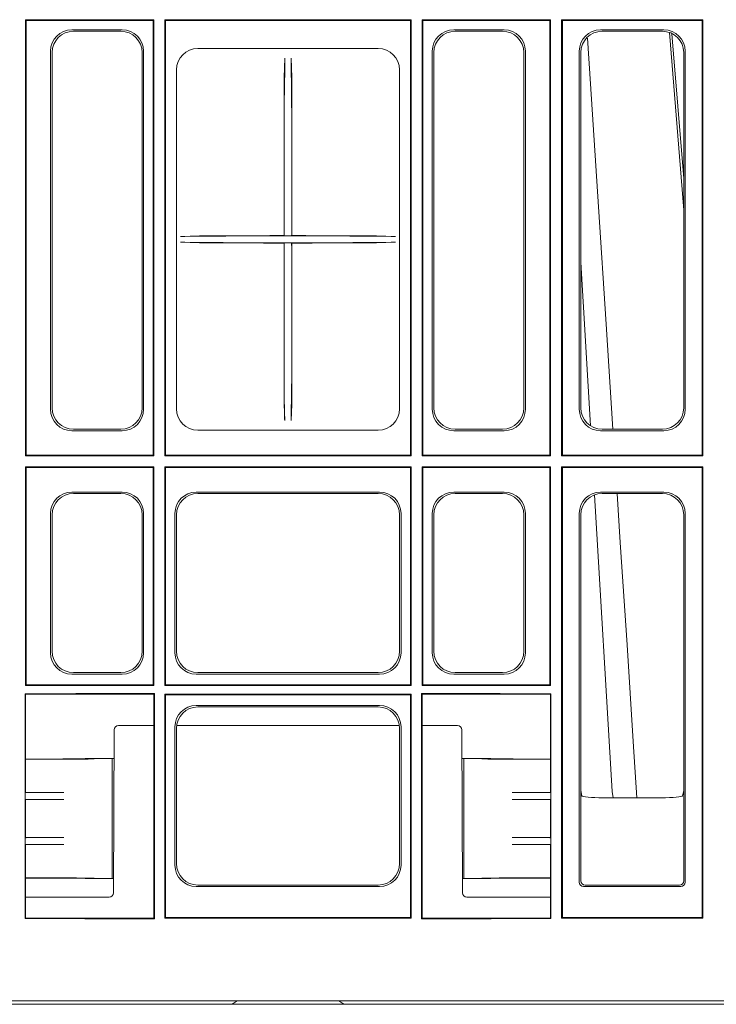
# Model space of a CAD drawing. Units: inches. Extents: x -3999 to 113262, y 1117 to 10932.
# Drawn here: x -2361 to -2199, y 6042 to 6271 of the extents above; entities that cross this region are included whole.
import ezdxf

# ---------------------------------------------------------------- set-up
doc = ezdxf.new("R2010")
doc.units = ezdxf.units.IN
doc.header["$MEASUREMENT"] = 0
doc.layers.add('ACO STORM-BRIXX', color=7, linetype='Continuous', lineweight=15)

msp = doc.modelspace()

# ---------------------------------------------------------------- linework, layer by layer
at = {"layer": 'ACO STORM-BRIXX'}
for p, q in [((-2359.77951, 6169.82414), (-2359.77951, 6271.47414)), ((-2329.87951, 6271.47414), (-2359.77951, 6271.47414)), ((-2359.77951, 6271.47414), (-2359.62243, 6271.31706)), ((-2359.62243, 6271.31706), (-2359.62243, 6169.98122)), ((-2330.0366, 6271.31706), (-2359.62243, 6271.31706)), ((-2329.87951, 6271.47414), (-2330.0366, 6271.31706)), ((-2330.0366, 6169.98122), (-2330.0366, 6271.31706)), ((-2329.87951, 6271.47414), (-2329.87951, 6169.82414)), ((-2269.87951, 6271.47414), (-2327.27951, 6271.47414)), ((-2327.27951, 6169.82414), (-2327.27951, 6271.47414)), ((-2327.27951, 6271.47414), (-2327.12244, 6271.31706)), ((-2327.12244, 6271.31706), (-2327.12244, 6169.98122)), ((-2270.03659, 6271.31706), (-2327.12244, 6271.31706)), ((-2270.03659, 6271.31706), (-2269.87951, 6271.47414)), ((-2270.03659, 6271.31706), (-2270.03659, 6169.98122)), ((-2269.87951, 6271.47414), (-2269.87951, 6169.82414)), ((-2237.37951, 6271.47414), (-2267.27951, 6271.47414)), ((-2267.27951, 6169.82414), (-2267.27951, 6271.47414)), ((-2267.12243, 6271.31706), (-2267.27951, 6271.47414)), ((-2267.12243, 6271.31706), (-2267.12243, 6169.98122)), ((-2237.5366, 6271.31706), (-2267.12243, 6271.31706)), ((-2237.5366, 6271.31706), (-2237.37951, 6271.47414)), ((-2237.5366, 6271.31706), (-2237.5366, 6169.98122)), ((-2237.37951, 6271.47414), (-2237.37951, 6169.82414)), ((-2201.87951, 6271.47414), (-2234.77952, 6271.47414)), ((-2234.77952, 6271.47414), (-2234.77952, 6169.82414)), ((-2234.62243, 6271.31706), (-2234.77952, 6271.47414)), ((-2234.62243, 6271.31706), (-2234.62243, 6169.98122)), ((-2202.03659, 6271.31706), (-2234.62243, 6271.31706)), ((-2202.03659, 6271.31706), (-2201.87951, 6271.47414)), ((-2202.03659, 6271.31706), (-2202.03659, 6169.98122)), ((-2201.87951, 6271.47414), (-2201.87951, 6169.82414)), ((-2348.94849, 6269.12409), (-2337.21054, 6269.12409)), ((-2348.59854, 6268.77414), (-2337.56049, 6268.77414)), ((-2248.21054, 6269.12409), (-2259.94849, 6269.12409)), ((-2248.56049, 6268.77414), (-2259.59854, 6268.77414)), ((-2225.69849, 6269.12409), (-2210.96053, 6269.12409)), ((-2225.34854, 6268.77414), (-2211.31049, 6268.77414)), ((-2209.67685, 6268.5001), (-2206.32951, 6227.09554)), ((-2206.32951, 6234.45913), (-2209.08006, 6268.17755)), ((-2353.92948, 6180.65515), (-2353.92948, 6264.14312)), ((-2353.57951, 6181.00512), (-2353.57951, 6263.79317)), ((-2332.57951, 6263.79317), (-2332.57951, 6181.00512)), ((-2332.22956, 6264.14312), (-2332.22956, 6180.65515)), ((-2319.60791, 6264.76528), (-2277.55111, 6264.76528)), ((-2264.92947, 6264.14312), (-2264.92947, 6180.65515)), ((-2264.57951, 6263.79317), (-2264.57951, 6181.00512)), ((-2243.57952, 6181.00512), (-2243.57952, 6263.79317)), ((-2243.22956, 6180.65515), (-2243.22956, 6264.14312)), ((-2230.67947, 6180.65515), (-2230.67947, 6264.14312)), ((-2230.32951, 6181.00512), (-2230.32951, 6263.79317)), ((-2206.32951, 6263.79317), (-2206.32951, 6181.00512)), ((-2205.97956, 6264.14312), (-2205.97956, 6180.65515)), ((-2299.47689, 6257.99417), (-2299.31605, 6262.49099)), ((-2299.33068, 6261.69818), (-2299.42255, 6254.22604)), ((-2297.68214, 6257.99417), (-2297.84298, 6262.49099)), ((-2297.82835, 6261.69818), (-2297.73648, 6254.22604)), ((-2324.57066, 6180.74573), (-2324.57066, 6259.80255)), ((-2272.58837, 6259.80255), (-2272.58837, 6180.74573)), ((-2299.45451, 6244.04453), (-2299.45451, 6225.69705)), ((-2297.70452, 6244.04453), (-2297.70452, 6225.69705)), ((-2323.66638, 6220.9361), (-2319.20864, 6221.09452)), ((-2323.66638, 6219.61218), (-2319.22498, 6219.45435)), ((-2313.71011, 6221.04721), (-2322.63638, 6220.95318)), ((-2313.71011, 6219.50108), (-2322.63638, 6219.5951)), ((-2292.68771, 6221.07413), (-2304.47131, 6221.07413)), ((-2299.48561, 6221.14068), (-2299.4345, 6221.08939)), ((-2297.67342, 6221.14068), (-2297.72453, 6221.08939)), ((-2274.52265, 6220.95318), (-2283.44891, 6221.04721)), ((-2274.52265, 6219.5951), (-2283.44891, 6219.50108)), ((-2277.95038, 6221.09452), (-2273.49265, 6220.9361)), ((-2277.93405, 6219.45435), (-2273.49265, 6219.61218)), ((-2292.68771, 6219.47414), (-2304.47131, 6219.47414)), ((-2299.48562, 6219.40818), (-2299.43109, 6219.46287)), ((-2297.67341, 6219.40818), (-2297.72794, 6219.46287)), ((-2299.45451, 6214.07063), (-2299.45451, 6193.48633)), ((-2297.70452, 6214.07063), (-2297.70452, 6193.48633)), ((-2230.32951, 6214.95828), (-2228.07311, 6176.83205)), ((-2299.42897, 6184.874), (-2299.35904, 6178.8501)), ((-2297.73006, 6184.874), (-2297.79999, 6178.8501)), ((-2299.34496, 6178.05728), (-2299.4787, 6181.86934)), ((-2297.81407, 6178.05728), (-2297.68033, 6181.86934)), ((-2337.56049, 6176.02414), (-2348.59854, 6176.02414)), ((-2259.59854, 6176.02414), (-2248.56049, 6176.02414)), ((-2211.31049, 6176.02414), (-2225.34854, 6176.02414)), ((-2337.21054, 6175.67418), (-2348.94849, 6175.67418)), ((-2277.55111, 6175.78301), (-2319.60791, 6175.78301)), ((-2259.94849, 6175.67418), (-2248.21054, 6175.67418)), ((-2210.96053, 6175.67418), (-2225.69849, 6175.67418)), ((-2359.77951, 6169.82414), (-2359.62243, 6169.98122)), ((-2329.87951, 6169.82414), (-2359.77951, 6169.82414)), ((-2330.0366, 6169.98122), (-2359.62243, 6169.98122)), ((-2329.87951, 6169.82414), (-2330.0366, 6169.98122)), ((-2327.27951, 6169.82414), (-2327.12244, 6169.98122)), ((-2269.87951, 6169.82414), (-2327.27951, 6169.82414)), ((-2270.03659, 6169.98122), (-2327.12244, 6169.98122)), ((-2270.03659, 6169.98122), (-2269.87951, 6169.82414)), ((-2267.12243, 6169.98122), (-2267.27951, 6169.82414)), ((-2237.37951, 6169.82414), (-2267.27951, 6169.82414)), ((-2237.5366, 6169.98122), (-2267.12243, 6169.98122)), ((-2237.5366, 6169.98122), (-2237.37951, 6169.82414)), ((-2234.62243, 6169.98122), (-2234.77952, 6169.82414)), ((-2201.87951, 6169.82414), (-2234.77952, 6169.82414)), ((-2202.03659, 6169.98122), (-2234.62243, 6169.98122)), ((-2202.03659, 6169.98122), (-2201.87951, 6169.82414)), ((-2329.87951, 6167.22414), (-2359.77951, 6167.22414)), ((-2359.77951, 6116.27414), (-2359.77951, 6167.22414)), ((-2359.77951, 6167.22414), (-2359.62243, 6167.06706)), ((-2359.62243, 6167.06706), (-2359.62243, 6116.43122)), ((-2330.0366, 6167.06706), (-2359.62243, 6167.06706)), ((-2329.87951, 6167.22414), (-2330.0366, 6167.06706)), ((-2330.0366, 6116.43122), (-2330.0366, 6167.06706)), ((-2329.87951, 6167.22414), (-2329.87951, 6116.27414)), ((-2269.87951, 6167.22414), (-2327.27951, 6167.22414)), ((-2327.27951, 6116.27414), (-2327.27951, 6167.22414)), ((-2327.27951, 6167.22414), (-2327.12244, 6167.06706)), ((-2327.12244, 6167.06706), (-2327.12244, 6116.43122)), ((-2270.03659, 6167.06706), (-2327.12244, 6167.06706)), ((-2270.03659, 6167.06706), (-2269.87951, 6167.22414)), ((-2270.03659, 6167.06706), (-2270.03659, 6116.43122)), ((-2269.87951, 6167.22414), (-2269.87951, 6116.27414)), ((-2237.37951, 6167.22414), (-2267.27951, 6167.22414)), ((-2267.27951, 6116.27414), (-2267.27951, 6167.22414)), ((-2267.12243, 6167.06706), (-2267.27951, 6167.22414)), ((-2267.12243, 6167.06706), (-2267.12243, 6116.43122)), ((-2237.5366, 6167.06706), (-2267.12243, 6167.06706)), ((-2237.5366, 6167.06706), (-2237.37951, 6167.22414)), ((-2237.5366, 6167.06706), (-2237.5366, 6116.43122)), ((-2237.37951, 6167.22414), (-2237.37951, 6116.27414)), ((-2201.87951, 6167.22414), (-2234.77952, 6167.22414)), ((-2234.77952, 6167.22414), (-2234.77952, 6062.07414)), ((-2234.62243, 6167.06706), (-2234.77952, 6167.22414)), ((-2234.62243, 6167.06706), (-2234.62243, 6062.23122)), ((-2202.03659, 6167.06706), (-2234.62243, 6167.06706)), ((-2202.03659, 6167.06706), (-2201.87951, 6167.22414)), ((-2202.03659, 6167.06706), (-2202.03659, 6062.23122)), ((-2201.87951, 6167.22414), (-2201.87951, 6062.07414)), ((-2348.94849, 6161.37409), (-2337.21054, 6161.37409)), ((-2348.59854, 6161.02414), (-2337.56049, 6161.02414)), ((-2319.9485, 6161.37409), (-2277.21053, 6161.37409)), ((-2319.59854, 6161.02414), (-2277.56049, 6161.02414)), ((-2248.21054, 6161.37409), (-2259.94849, 6161.37409)), ((-2248.56049, 6161.02414), (-2259.59854, 6161.02414)), ((-2227.11843, 6160.70078), (-2223.02605, 6091.55236)), ((-2225.69849, 6161.37409), (-2210.96053, 6161.37409)), ((-2225.34854, 6161.02414), (-2211.31049, 6161.02414)), ((-2353.92948, 6123.90516), (-2353.92948, 6156.39312)), ((-2353.57951, 6124.25511), (-2353.57951, 6156.04316)), ((-2332.57951, 6156.04316), (-2332.57951, 6124.25511)), ((-2332.22956, 6156.39312), (-2332.22956, 6123.90516)), ((-2324.92946, 6123.90516), (-2324.92946, 6156.39312)), ((-2324.57951, 6124.25511), (-2324.57951, 6156.04316)), ((-2272.57951, 6156.04316), (-2272.57951, 6124.25511)), ((-2272.22956, 6156.39312), (-2272.22956, 6123.90516)), ((-2264.92947, 6156.39312), (-2264.92947, 6123.90516)), ((-2264.57951, 6156.04316), (-2264.57951, 6124.25511)), ((-2243.57952, 6124.25511), (-2243.57952, 6156.04316)), ((-2243.22956, 6123.90516), (-2243.22956, 6156.39312)), ((-2230.67947, 6070.42038), (-2230.67947, 6156.39312)), ((-2230.32951, 6091.77414), (-2230.32951, 6156.04316)), ((-2206.32951, 6156.04316), (-2206.32951, 6091.77414)), ((-2205.97956, 6156.39312), (-2205.97956, 6070.42038)), ((-2337.21054, 6118.92418), (-2348.94849, 6118.92418)), ((-2337.56049, 6119.27414), (-2348.59854, 6119.27414)), ((-2277.21053, 6118.92418), (-2319.9485, 6118.92418)), ((-2277.56049, 6119.27414), (-2319.59854, 6119.27414)), ((-2259.94849, 6118.92418), (-2248.21054, 6118.92418)), ((-2259.59854, 6119.27414), (-2248.56049, 6119.27414)), ((-2359.77951, 6116.27414), (-2359.62243, 6116.43122)), ((-2330.0366, 6116.43122), (-2359.62243, 6116.43122)), ((-2329.87951, 6116.27414), (-2330.0366, 6116.43122)), ((-2327.27951, 6116.27414), (-2327.12244, 6116.43122)), ((-2270.03659, 6116.43122), (-2327.12244, 6116.43122)), ((-2270.03659, 6116.43122), (-2269.87951, 6116.27414)), ((-2267.12243, 6116.43122), (-2267.27951, 6116.27414)), ((-2237.5366, 6116.43122), (-2267.12243, 6116.43122)), ((-2237.5366, 6116.43122), (-2237.37951, 6116.27414)), ((-2359.85413, 6114.34875), (-2356.89822, 6114.34875)), ((-2359.85413, 6061.99952), (-2359.85413, 6114.34875)), ((-2359.85413, 6114.34875), (-2359.77951, 6114.27414)), ((-2359.77951, 6116.27414), (-2329.87951, 6116.27414)), ((-2356.89822, 6114.27414), (-2359.77951, 6114.27414)), ((-2359.77951, 6099.13931), (-2359.77951, 6114.27414)), ((-2348.03495, 6114.27414), (-2356.89822, 6114.27414)), ((-2348.0376, 6114.38117), (-2345.91633, 6114.43368)), ((-2345.87146, 6114.27414), (-2348.03495, 6114.27414)), ((-2345.91633, 6114.43368), (-2345.89037, 6114.44867)), ((-2345.87146, 6114.27414), (-2345.91633, 6114.43368)), ((-2345.89037, 6114.44867), (-2329.70499, 6114.44867)), ((-2345.89037, 6114.44867), (-2345.8436, 6114.27414)), ((-2345.8436, 6114.27414), (-2345.87146, 6114.27414)), ((-2345.8436, 6114.27414), (-2329.87951, 6114.27414)), ((-2329.70499, 6114.44867), (-2329.87951, 6114.27414)), ((-2329.87951, 6114.27414), (-2329.87951, 6062.07414)), ((-2329.70499, 6114.44867), (-2329.70499, 6061.8996)), ((-2327.27951, 6116.27414), (-2269.87951, 6116.27414)), ((-2327.27951, 6114.27414), (-2269.87951, 6114.27414)), ((-2327.27951, 6062.07414), (-2327.27951, 6114.27414)), ((-2327.27951, 6114.27414), (-2327.12244, 6114.11705)), ((-2270.03659, 6114.11705), (-2327.12244, 6114.11705)), ((-2327.12244, 6114.11705), (-2327.12244, 6062.23122)), ((-2270.03659, 6114.11705), (-2269.87951, 6114.27414)), ((-2270.03659, 6114.11705), (-2270.03659, 6062.23122)), ((-2269.87951, 6114.27414), (-2269.87951, 6062.07414)), ((-2267.45405, 6114.44867), (-2251.26866, 6114.44867)), ((-2267.45405, 6061.8996), (-2267.45405, 6114.44867)), ((-2267.27951, 6114.27414), (-2267.45405, 6114.44867)), ((-2267.27951, 6116.27414), (-2237.37951, 6116.27414)), ((-2251.31542, 6114.27414), (-2267.27951, 6114.27414)), ((-2267.27951, 6114.27414), (-2267.27951, 6062.07414)), ((-2251.26866, 6114.44867), (-2251.31542, 6114.27414)), ((-2251.31542, 6114.27414), (-2251.28756, 6114.27414)), ((-2251.28756, 6114.27414), (-2251.24269, 6114.43368)), ((-2251.28756, 6114.27414), (-2249.12407, 6114.27414)), ((-2251.26866, 6114.44867), (-2251.24269, 6114.43368)), ((-2251.24269, 6114.43368), (-2249.12143, 6114.38117)), ((-2249.12407, 6114.27414), (-2240.2608, 6114.27414)), ((-2240.2608, 6114.34875), (-2237.3049, 6114.34875)), ((-2240.2608, 6114.27414), (-2237.37951, 6114.27414)), ((-2237.37951, 6114.27414), (-2237.3049, 6114.34875)), ((-2237.37951, 6099.13931), (-2237.37951, 6114.27414)), ((-2237.3049, 6114.34875), (-2237.3049, 6061.99952)), ((-2319.9485, 6111.62409), (-2277.21053, 6111.62409)), ((-2319.59854, 6111.27414), (-2277.56049, 6111.27414)), ((-2339.08385, 6105.97372), (-2339.2497, 6067.96499)), ((-2329.87951, 6106.96935), (-2338.08386, 6106.96935)), ((-2324.92946, 6074.40516), (-2324.92946, 6106.64312)), ((-2324.57951, 6074.75511), (-2324.57951, 6106.29316)), ((-2272.62532, 6106.96935), (-2324.5337, 6106.96935)), ((-2272.57951, 6106.29316), (-2272.57951, 6074.75511)), ((-2272.22956, 6106.64312), (-2272.22956, 6074.40516)), ((-2259.07516, 6106.96935), (-2267.27951, 6106.96935)), ((-2257.90932, 6067.96499), (-2258.07517, 6105.97372)), ((-2359.77951, 6099.13931), (-2359.79958, 6099.11924)), ((-2359.79958, 6099.11924), (-2359.79958, 6091.32868)), ((-2355.55567, 6099.11924), (-2359.79958, 6099.11924)), ((-2348.03495, 6099.17176), (-2345.87146, 6099.2253)), ((-2345.87146, 6099.2253), (-2345.77379, 6099.27414)), ((-2345.77379, 6099.27414), (-2339.11309, 6099.27414)), ((-2339.57951, 6099.26541), (-2343.73798, 6099.16251)), ((-2339.11313, 6099.26608), (-2339.57951, 6099.26541)), ((-2339.57951, 6099.26541), (-2339.57951, 6071.28287)), ((-2258.04593, 6099.27414), (-2251.38524, 6099.27414)), ((-2258.04591, 6099.26608), (-2257.57951, 6099.26541)), ((-2257.57951, 6099.26541), (-2253.42106, 6099.16251)), ((-2257.57951, 6099.26541), (-2257.57951, 6071.28287)), ((-2251.28756, 6099.2253), (-2251.38524, 6099.27414)), ((-2249.12407, 6099.17176), (-2251.28756, 6099.2253)), ((-2241.60337, 6099.11924), (-2237.35944, 6099.11924)), ((-2237.35944, 6099.11924), (-2237.37951, 6099.13931)), ((-2237.35944, 6099.11924), (-2237.35944, 6091.32868)), ((-2359.79958, 6091.32868), (-2359.82642, 6091.30186)), ((-2359.79958, 6091.32868), (-2355.55567, 6091.32868)), ((-2350.84957, 6091.33287), (-2356.78734, 6091.32183)), ((-2246.30947, 6091.33287), (-2240.3717, 6091.32183)), ((-2237.35944, 6091.32868), (-2241.60337, 6091.32868)), ((-2237.33262, 6091.30186), (-2237.35944, 6091.32868)), ((-2230.32951, 6070.77399), (-2230.32951, 6091.77414)), ((-2230.32951, 6091.77414), (-2230.08362, 6090.54166)), ((-2222.76359, 6090.11185), (-2223.02605, 6091.55236)), ((-2206.57541, 6090.54166), (-2206.32951, 6091.77414)), ((-2206.32951, 6091.77414), (-2206.32951, 6070.77399)), ((-2359.79958, 6089.7196), (-2359.82642, 6089.74642)), ((-2359.79958, 6089.7196), (-2359.79958, 6080.82868)), ((-2359.79958, 6089.7196), (-2355.55567, 6089.7196)), ((-2350.84957, 6089.7154), (-2356.78734, 6089.72645)), ((-2246.30947, 6089.7154), (-2240.3717, 6089.72645)), ((-2237.35944, 6089.7196), (-2241.60337, 6089.7196)), ((-2237.33262, 6089.74642), (-2237.35944, 6089.7196)), ((-2237.35944, 6089.7196), (-2237.35944, 6080.82868)), ((-2225.08438, 6090.11185), (-2211.57465, 6090.11185)), ((-2359.82642, 6080.80185), (-2359.79958, 6080.82868)), ((-2355.55567, 6080.82868), (-2359.79958, 6080.82868)), ((-2350.84957, 6080.83287), (-2356.78734, 6080.82183)), ((-2246.30947, 6080.83287), (-2240.3717, 6080.82183)), ((-2241.60337, 6080.82868), (-2237.35944, 6080.82868)), ((-2237.35944, 6080.82868), (-2237.33262, 6080.80185)), ((-2359.82642, 6079.24642), (-2359.79958, 6079.2196)), ((-2359.79958, 6079.2196), (-2359.79958, 6071.42904)), ((-2355.55567, 6079.2196), (-2359.79958, 6079.2196)), ((-2350.84957, 6079.2154), (-2356.78734, 6079.22645)), ((-2246.30947, 6079.2154), (-2240.3717, 6079.22645)), ((-2241.60337, 6079.2196), (-2237.35944, 6079.2196)), ((-2237.35944, 6079.2196), (-2237.33262, 6079.24642)), ((-2237.35944, 6079.2196), (-2237.35944, 6071.42904)), ((-2359.77951, 6071.40896), (-2359.79958, 6071.42904)), ((-2355.55567, 6071.42904), (-2359.79958, 6071.42904)), ((-2359.77951, 6062.07414), (-2359.77951, 6071.40896)), ((-2348.03495, 6071.37651), (-2345.87146, 6071.32298)), ((-2345.87146, 6071.32298), (-2345.77379, 6071.27414)), ((-2345.77379, 6071.27414), (-2339.23526, 6071.27414)), ((-2339.57951, 6071.28287), (-2343.73798, 6071.38577)), ((-2339.23523, 6071.28237), (-2339.57951, 6071.28287)), ((-2257.9238, 6071.28237), (-2257.57951, 6071.28287)), ((-2257.92376, 6071.27414), (-2251.38524, 6071.27414)), ((-2257.57951, 6071.28287), (-2253.42106, 6071.38577)), ((-2251.28756, 6071.32298), (-2251.38524, 6071.27414)), ((-2249.12407, 6071.37651), (-2251.28756, 6071.32298)), ((-2241.60337, 6071.42904), (-2237.35944, 6071.42904)), ((-2237.35944, 6071.42904), (-2237.37951, 6071.40896)), ((-2237.37951, 6062.07414), (-2237.37951, 6071.40896)), ((-2277.21053, 6069.42418), (-2319.9485, 6069.42418)), ((-2277.56049, 6069.77414), (-2319.59854, 6069.77414)), ((-2206.97576, 6069.42418), (-2229.68327, 6069.42418)), ((-2207.32936, 6069.77414), (-2229.32967, 6069.77414)), ((-2340.24969, 6066.96936), (-2359.77951, 6066.96936)), ((-2237.37951, 6066.96936), (-2256.90933, 6066.96936)), ((-2359.85413, 6061.99952), (-2359.77951, 6062.07414)), ((-2356.89822, 6061.99952), (-2359.85413, 6061.99952)), ((-2356.89822, 6062.07414), (-2359.77951, 6062.07414)), ((-2348.03495, 6062.07414), (-2356.89822, 6062.07414)), ((-2345.91633, 6061.9146), (-2348.0376, 6061.96711)), ((-2345.87146, 6062.07414), (-2348.03495, 6062.07414)), ((-2345.87146, 6062.07414), (-2345.91633, 6061.9146)), ((-2345.89037, 6061.8996), (-2345.91633, 6061.9146)), ((-2345.89037, 6061.8996), (-2345.8436, 6062.07414)), ((-2329.70499, 6061.8996), (-2345.89037, 6061.8996)), ((-2345.8436, 6062.07414), (-2345.87146, 6062.07414)), ((-2329.87951, 6062.07414), (-2345.8436, 6062.07414)), ((-2329.70499, 6061.8996), (-2329.87951, 6062.07414)), ((-2327.27951, 6062.07414), (-2327.12244, 6062.23122)), ((-2269.87951, 6062.07414), (-2327.27951, 6062.07414)), ((-2270.03659, 6062.23122), (-2327.12244, 6062.23122)), ((-2270.03659, 6062.23122), (-2269.87951, 6062.07414)), ((-2267.27951, 6062.07414), (-2267.45405, 6061.8996)), ((-2251.26866, 6061.8996), (-2267.45405, 6061.8996)), ((-2267.27951, 6062.07414), (-2251.31542, 6062.07414)), ((-2251.26866, 6061.8996), (-2251.31542, 6062.07414)), ((-2251.31542, 6062.07414), (-2251.28756, 6062.07414)), ((-2251.28756, 6062.07414), (-2251.24269, 6061.9146)), ((-2251.28756, 6062.07414), (-2249.12407, 6062.07414)), ((-2251.24269, 6061.9146), (-2251.26866, 6061.8996)), ((-2249.12143, 6061.96711), (-2251.24269, 6061.9146)), ((-2249.12407, 6062.07414), (-2240.2608, 6062.07414)), ((-2240.2608, 6062.07414), (-2237.37951, 6062.07414)), ((-2237.3049, 6061.99952), (-2240.2608, 6061.99952)), ((-2237.37951, 6062.07414), (-2237.3049, 6061.99952)), ((-2234.62243, 6062.23122), (-2234.77952, 6062.07414)), ((-2201.87951, 6062.07414), (-2234.77952, 6062.07414)), ((-2202.03659, 6062.23122), (-2234.62243, 6062.23122)), ((-2202.03659, 6062.23122), (-2201.87951, 6062.07414)), ((-2172.57942, 6042.77414), (-2744.5796, 6042.77414)), ((-2312.46635, 6041.96936), (-2604.69268, 6041.96936)), ((-2312.46635, 6041.96936), (-2284.69268, 6041.96936)), ((-2032.46635, 6041.96936), (-2284.69268, 6041.96936))]:
    msp.add_line(p, q, dxfattribs=at)
at = {"layer": 'ACO STORM-BRIXX', "flags": 128}
for points in [[(-2222.82429, 6176.02414), (-2224.41875, 6200.49341), (-2226.20183, 6227.8628), (-2228.0689, 6256.52817), (-2228.76304, 6267.1881)], [(-2299.48542, 6255.84864), (-2299.48546, 6248.08143), (-2299.48561, 6221.14068)], [(-2297.67361, 6255.84864), (-2297.67357, 6248.08143), (-2297.67342, 6221.14068)], [(-2299.48562, 6219.40818), (-2299.48571, 6203.3073), (-2299.48582, 6183.70814)], [(-2297.67341, 6219.40818), (-2297.67332, 6203.3073), (-2297.67321, 6183.70814)], [(-2217.22395, 6090.11185), (-2218.07689, 6103.19304), (-2219.54723, 6125.746), (-2221.10491, 6149.64247), (-2221.8467, 6161.02414)]]:
    msp.add_lwpolyline(points, dxfattribs=at)
at = {"layer": 'ACO STORM-BRIXX'}
for centre, radius, start, end in [((-2338.08387, 6105.96936), 1, 90, 179.75), ((-2259.07516, 6105.96936), 1, 0.25, 90), ((-2340.24969, 6067.96936), 1, 270, 359.75), ((-2256.90933, 6067.96936), 1, 180.25, 270), ((-2312.46635, 6044.96936), 3, 270, 312.9675638), ((-2284.69268, 6044.96936), 3, 227.0324362, 270)]:
    msp.add_arc(centre, radius, start, end, dxfattribs=at)
for centre, major_axis, ratio, start_param, end_param in [((-2348.91037, 6264.10499), (-3.56249, 3.56249), 0.992432509, 5.501585242, 7.064785372), ((-2348.56042, 6263.75504), (-3.56249, 3.56249), 0.992432509, 5.501585242, 7.064785372), ((-2337.59861, 6263.75504), (3.56249, 3.56249), 0.992432509, 5.501585242, 7.064785372), ((-2337.24866, 6264.10499), (3.56249, 3.56249), 0.992432509, 5.501585242, 7.064785372), ((-2259.91037, 6264.10499), (-3.56249, 3.56249), 0.992432509, 5.501585242, 7.064785372), ((-2259.56042, 6263.75504), (-3.56249, 3.56249), 0.992432509, 5.501585242, 7.064785372), ((-2248.59861, 6263.75504), (3.56249, 3.56249), 0.992432509, 5.501585242, 7.064785372), ((-2248.24866, 6264.10499), (3.56249, 3.56249), 0.992432509, 5.501585242, 7.064785372), ((-2225.66037, 6264.10499), (-3.56249, 3.56249), 0.992432509, 5.501585242, 7.064785372), ((-2225.31042, 6263.75504), (-3.56249, 3.56249), 0.992432509, 5.501585242, 7.064785372), ((-2211.34861, 6263.75504), (3.56249, 3.56249), 0.992432509, 5.501585242, 7.064785372), ((-2210.99866, 6264.10499), (3.56249, 3.56249), 0.992432509, 5.501585242, 7.064785372), ((-2319.5331, 6259.72773), (-3.58844, 3.58844), 0.985256536, 5.505213485, 7.061157129), ((-2277.62593, 6259.72773), (3.58844, 3.58844), 0.985256536, 5.505213485, 7.061157129), ((-2299.31319, 6247.6028), (0.00514, 15), 0.0043499, 0.122174537, 0.34906734), ((-2297.84584, 6247.6028), (-0.00514, 15), 0.0043499, 5.934117968, 6.16101077), ((-2299.41088, 6244.82911), (0.00342, 10), 0.0043499, 0.34906734, 1.649337632), ((-2297.74815, 6244.82911), (-0.00342, 10), 0.0043499, 4.633847675, 5.934117968), ((-2299.4327, 6226.08935), (0.00171, 5), 0.0043499, 1.649337632, 3.13723082), ((-2297.72633, 6226.08935), (-0.00171, 5), 0.0043499, 3.145954488, 4.633847675), ((-2308.77819, 6220.92813), (15, 0), 0.004363351, 2.748893572, 3.019419606), ((-2308.77819, 6219.62015), (15, 0), 0.004363351, 3.263765701, 3.534291735), ((-2304.47132, 6221.0305), (10, 0), 0.004363351, 1.570796327, 2.748893572), ((-2292.68771, 6221.0305), (10, 0), 0.004363351, 0.392699082, 1.570796327), ((-2288.38084, 6220.92813), (15, 0), 0.004363351, 0.122173048, 0.392699082), ((-2288.38084, 6219.62015), (15, 0), 0.004363351, 5.890486225, 6.16101226), ((-2304.47132, 6219.51777), (10, 0), 0.004363351, 3.534291735, 4.71238898), ((-2299.4327, 6214.46292), (0.00171, 5), 0.0043499, 0.004364812, 1.649337632), ((-2297.72633, 6214.46292), (-0.00171, 5), 0.0043499, 4.633847675, 6.278820495), ((-2292.68771, 6219.51777), (10, 0), 0.004363351, 4.71238898, 5.890486225), ((-2299.41088, 6194.27092), (0.00342, 10), 0.0043499, 1.649337632, 2.792528292), ((-2297.74815, 6194.27092), (-0.00342, 10), 0.0043499, 3.490657015, 4.633847675), ((-2348.91037, 6180.69328), (-3.56249, -3.56249), 0.992432509, 5.501585242, 7.064785372), ((-2348.56042, 6181.04324), (-3.56249, -3.56249), 0.992432509, 5.501585242, 7.064785372), ((-2337.59861, 6181.04324), (3.56249, -3.56249), 0.992432509, 5.501585242, 7.064785372), ((-2337.24866, 6180.69328), (3.56249, -3.56249), 0.992432509, 5.501585242, 7.064785372), ((-2319.5331, 6180.82055), (-3.58844, -3.58844), 0.985256536, 5.505213485, 7.061157129), ((-2277.62593, 6180.82055), (3.58844, -3.58844), 0.985256536, 5.505213485, 7.061157129), ((-2259.91037, 6180.69328), (-3.56249, -3.56249), 0.992432509, 5.501585242, 7.064785372), ((-2259.56042, 6181.04324), (-3.56249, -3.56249), 0.992432509, 5.501585242, 7.064785372), ((-2248.59861, 6181.04324), (3.56249, -3.56249), 0.992432509, 5.501585242, 7.064785372), ((-2248.24866, 6180.69328), (3.56249, -3.56249), 0.992432509, 5.501585242, 7.064785372), ((-2225.66037, 6180.69328), (-3.56249, -3.56249), 0.992432509, 5.501585242, 7.064785372), ((-2225.31042, 6181.04324), (-3.56249, -3.56249), 0.992432509, 5.501585242, 7.064785372), ((-2211.34861, 6181.04324), (3.56249, -3.56249), 0.992432509, 5.501585242, 7.064785372), ((-2210.99866, 6180.69328), (3.56249, -3.56249), 0.992432509, 5.501585242, 7.064785372), ((-2299.3319, 6192.94548), (0.00514, 15), 0.0043499, 2.792528292, 3.019421095), ((-2297.82713, 6192.94548), (-0.00514, 15), 0.0043499, 3.263764212, 3.490657015), ((-2348.91037, 6156.35499), (-3.56249, 3.56249), 0.992432509, 5.501585242, 7.064785372), ((-2348.56042, 6156.00504), (-3.56249, 3.56249), 0.992432509, 5.501585242, 7.064785372), ((-2337.59861, 6156.00504), (3.56249, 3.56249), 0.992432509, 5.501585242, 7.064785372), ((-2337.24866, 6156.35499), (3.56249, 3.56249), 0.992432509, 5.501585242, 7.064785372), ((-2319.91037, 6156.35499), (-3.56249, 3.56249), 0.992432509, 5.501585242, 7.064785372), ((-2319.56042, 6156.00504), (-3.56249, 3.56249), 0.992432509, 5.501585242, 7.064785372), ((-2277.59861, 6156.00504), (3.56249, 3.56249), 0.992432509, 5.501585242, 7.064785372), ((-2277.24866, 6156.35499), (3.56249, 3.56249), 0.992432509, 5.501585242, 7.064785372), ((-2259.91037, 6156.35499), (-3.56249, 3.56249), 0.992432509, 5.501585242, 7.064785372), ((-2259.56042, 6156.00504), (-3.56249, 3.56249), 0.992432509, 5.501585242, 7.064785372), ((-2248.59861, 6156.00504), (3.56249, 3.56249), 0.992432509, 5.501585242, 7.064785372), ((-2248.24866, 6156.35499), (3.56249, 3.56249), 0.992432509, 5.501585242, 7.064785372), ((-2225.66037, 6156.35499), (-3.56249, 3.56249), 0.992432509, 5.501585242, 7.064785372), ((-2225.31042, 6156.00504), (-3.56249, 3.56249), 0.992432509, 5.501585242, 7.064785372), ((-2211.34861, 6156.00504), (3.56249, 3.56249), 0.992432509, 5.501585242, 7.064785372), ((-2210.99866, 6156.35499), (3.56249, 3.56249), 0.992432509, 5.501585242, 7.064785372), ((-2348.91037, 6123.94328), (-3.56249, -3.56249), 0.992432509, 5.501585242, 7.064785372), ((-2348.56042, 6124.29324), (-3.56249, -3.56249), 0.992432509, 5.501585242, 7.064785372), ((-2337.59861, 6124.29324), (3.56249, -3.56249), 0.992432509, 5.501585242, 7.064785372), ((-2337.24866, 6123.94328), (3.56249, -3.56249), 0.992432509, 5.501585242, 7.064785372), ((-2319.91037, 6123.94328), (-3.56249, -3.56249), 0.992432509, 5.501585242, 7.064785372), ((-2319.56042, 6124.29324), (-3.56249, -3.56249), 0.992432509, 5.501585242, 7.064785372), ((-2277.59861, 6124.29324), (3.56249, -3.56249), 0.992432509, 5.501585242, 7.064785372), ((-2277.24866, 6123.94328), (3.56249, -3.56249), 0.992432509, 5.501585242, 7.064785372), ((-2259.91037, 6123.94328), (-3.56249, -3.56249), 0.992432509, 5.501585242, 7.064785372), ((-2259.56042, 6124.29324), (-3.56249, -3.56249), 0.992432509, 5.501585242, 7.064785372), ((-2248.59861, 6124.29324), (3.56249, -3.56249), 0.992432509, 5.501585242, 7.064785372), ((-2248.24866, 6123.94328), (3.56249, -3.56249), 0.992432509, 5.501585242, 7.064785372), ((-2319.91037, 6106.60499), (-3.56249, 3.56249), 0.992432509, 5.501585242, 7.064785372), ((-2319.56042, 6106.25504), (-3.56249, 3.56249), 0.992432509, 5.501585242, 7.064785372), ((-2277.59861, 6106.25504), (3.56249, 3.56249), 0.992432509, 5.501585242, 7.064785372), ((-2277.24866, 6106.60499), (3.56249, 3.56249), 0.992432509, 5.501585242, 7.064785372), ((-2356.79258, 6099.1524), (3, 0), 0.004363351, 3.234955914, 4.729997104), ((-2356.89822, 6099.17858), (9, 0), 0.004363351, 4.729997104, 6.108652382), ((-2355.55566, 6099.1716), (12, 0), 0.004363351, 4.71238898, 6.108652382), ((-2241.60336, 6099.1716), (12, 0), 0.004363351, 3.316125579, 4.71238898), ((-2240.26081, 6099.17858), (9, 0), 0.004363351, 3.316125579, 4.694780856), ((-2240.36645, 6099.1524), (3, 0), 0.004363351, 4.694780856, 6.189822047), ((-2354.82646, 6091.30176), (5, 0), 0.004363351, 1.973791106, 3.13722933), ((-2355.55566, 6091.38104), (12, 0), 0.004363351, 4.71238898, 5.115383759), ((-2241.60336, 6091.38104), (12, 0), 0.004363351, 4.309394201, 4.71238898), ((-2242.33257, 6091.30176), (5, 0), 0.004363351, 0.004363323, 1.167801548), ((-2354.82646, 6089.74652), (5, 0), 0.004363351, 3.145955977, 4.309394201), ((-2355.55566, 6089.66724), (12, 0), 0.004363351, 1.167801548, 1.570796327), ((-2241.60336, 6089.66724), (12, 0), 0.004363351, 1.570796327, 1.973791106), ((-2242.33257, 6089.74652), (5, 0), 0.004363351, 5.115383759, 6.278821984), ((-2225.08438, 6090.5493), (5, 0), 0.087488664, 3.159045946, 4.71238898), ((-2211.57465, 6090.5493), (5, 0), 0.087488664, 4.71238898, 6.265732015), ((-2354.82646, 6080.80176), (5, 0), 0.004363351, 1.973791106, 3.13722933), ((-2355.55566, 6080.88104), (12, 0), 0.004363351, 4.71238898, 5.115383759), ((-2241.60336, 6080.88104), (12, 0), 0.004363351, 4.309394201, 4.71238898), ((-2242.33257, 6080.80176), (5, 0), 0.004363351, 0.004363323, 1.167801548), ((-2354.82646, 6079.24652), (5, 0), 0.004363351, 3.145955977, 4.309394201), ((-2355.55566, 6079.16724), (12, 0), 0.004363351, 1.167801548, 1.570796327), ((-2241.60336, 6079.16724), (12, 0), 0.004363351, 1.570796327, 1.973791106), ((-2242.33257, 6079.24652), (5, 0), 0.004363351, 5.115383759, 6.278821984), ((-2319.91037, 6074.44328), (-3.56249, -3.56249), 0.992432509, 5.501585242, 7.064785372), ((-2319.56042, 6074.79324), (-3.56249, -3.56249), 0.992432509, 5.501585242, 7.064785372), ((-2277.59861, 6074.79324), (3.56249, -3.56249), 0.992432509, 5.501585242, 7.064785372), ((-2277.24866, 6074.44328), (3.56249, -3.56249), 0.992432509, 5.501585242, 7.064785372), ((-2356.79258, 6071.39587), (3, 0), 0.004363351, 1.553188203, 3.048229393), ((-2356.89822, 6071.3697), (9, 0), 0.004363351, 0.174532925, 1.553188203), ((-2355.55566, 6071.37668), (12, 0), 0.004363351, 0.174532925, 1.570796327), ((-2241.60336, 6071.37668), (12, 0), 0.004363351, 1.570796327, 2.967059728), ((-2240.26081, 6071.3697), (9, 0), 0.004363351, 1.588404451, 2.967059728), ((-2240.36645, 6071.39587), (3, 0), 0.004363351, 0.09336326, 1.588404451), ((-2229.67565, 6070.428), (-0.7125, -0.7125), 0.992432509, 5.501585242, 7.064785372), ((-2229.08009, 6071.02357), (1.17884, 0.5669), 0.730330153, 2.803835134, 2.807480939), ((-2229.33028, 6070.77338), (0.70711, -0.70711), 0.998480068, 3.930788915, 5.493989046), ((-2207.32875, 6070.77338), (0.70711, 0.70711), 0.998480068, 3.930788915, 5.493989046), ((-2206.98338, 6070.428), (0.7125, -0.7125), 0.992432509, 5.501585242, 7.064785372), ((-2207.57894, 6071.02357), (1.17884, -0.5669), 0.730330153, 0.334111715, 0.33775752), ((-2229.08009, 6071.02357), (0.5669, 1.17884), 0.730330153, 3.475704368, 3.479350173), ((-2207.57894, 6071.02357), (-0.5669, 1.17884), 0.730330153, 2.803835134, 2.807480939)]:
    msp.add_ellipse(centre, major_axis=major_axis, ratio=ratio, start_param=start_param, end_param=end_param, dxfattribs=at)
for points, knots in [([(-2299.48542, 6255.84864), (-2299.48532, 6256.07235), (-2299.48513, 6256.51971), (-2299.48362, 6257.13843), (-2299.48141, 6257.62844), (-2299.47904, 6257.90689), (-2299.47747, 6257.97057), (-2299.47689, 6257.99417)], [0, 0, 0, 0, 0.216376819, 0.4327163975, 0.6500950497, 0.8702907012, 1, 1, 1, 1]), ([(-2297.68214, 6257.99417), (-2297.68112, 6257.94341), (-2297.67909, 6257.84184), (-2297.67647, 6257.41312), (-2297.67455, 6256.83965), (-2297.67372, 6256.28614), (-2297.67364, 6255.9552), (-2297.67361, 6255.84864)], [0, 0, 0, 0, 0.227146744, 0.454489086, 0.677262538, 0.896086447, 1, 1, 1, 1]), ([(-2319.20864, 6221.09452), (-2319.15901, 6221.09548), (-2319.05977, 6221.09741), (-2318.64195, 6221.09984), (-2318.06811, 6221.10164), (-2317.60547, 6221.102), (-2317.36688, 6221.10219)], [0, 0, 0, 0, 0.246216455, 0.492445649, 0.738250873, 1, 1, 1, 1]), ([(-2299.48561, 6221.14068), (-2300.08974, 6221.14005), (-2301.34171, 6221.13873), (-2303.34508, 6221.13121), (-2305.63608, 6221.12105), (-2309.01776, 6221.1118), (-2312.70383, 6221.10541), (-2315.55417, 6221.10283), (-2317.1182, 6221.10228), (-2317.36688, 6221.10219)], [0, 0, 0, 0, 0.090307719, 0.187151171, 0.380893678, 0.574236767, 0.768733166, 0.963228838, 1, 1, 1, 1]), ([(-2279.79215, 6221.10219), (-2281.56075, 6221.10329), (-2284.54611, 6221.10515), (-2288.44436, 6221.11262), (-2291.22908, 6221.1204), (-2293.16892, 6221.12763), (-2294.37995, 6221.13334), (-2295.59021, 6221.13793), (-2296.78203, 6221.13996), (-2297.55066, 6221.14058), (-2297.67342, 6221.14068)], [0, 0, 0, 0, 0.261786157, 0.441891525, 0.621994745, 0.747366614, 0.816428187, 0.884941351, 0.981624447, 1, 1, 1, 1]), ([(-2279.79215, 6221.10219), (-2279.56955, 6221.10202), (-2279.12438, 6221.10169), (-2278.5565, 6221.09999), (-2278.113, 6221.09757), (-2278.00611, 6221.09556), (-2277.95038, 6221.09452)], [0, 0, 0, 0, 0.24428413, 0.48854461, 0.733360726, 1, 1, 1, 1]), ([(-2317.38407, 6219.44667), (-2317.60673, 6219.44684), (-2318.05206, 6219.44717), (-2318.61997, 6219.44888), (-2319.06283, 6219.45129), (-2319.16947, 6219.4533), (-2319.22498, 6219.45435)], [0, 0, 0, 0, 0.244523368, 0.489035789, 0.733995136, 1, 1, 1, 1]), ([(-2299.48562, 6219.40818), (-2300.09228, 6219.40882), (-2301.34881, 6219.41015), (-2303.35826, 6219.41766), (-2305.65779, 6219.42787), (-2309.05204, 6219.43711), (-2312.74949, 6219.44349), (-2315.59437, 6219.44604), (-2317.14855, 6219.44659), (-2317.38407, 6219.44667)], [0, 0, 0, 0, 0.090606622, 0.187667009, 0.381784106, 0.575513405, 0.77035712, 0.965200067, 1, 1, 1, 1]), ([(-2279.77496, 6219.44667), (-2281.54564, 6219.44557), (-2284.53563, 6219.44371), (-2288.44045, 6219.43624), (-2291.22813, 6219.42843), (-2293.16783, 6219.42121), (-2294.37833, 6219.41549), (-2295.59155, 6219.41092), (-2296.78387, 6219.40887), (-2297.55259, 6219.40828), (-2297.67341, 6219.40818)], [0, 0, 0, 0, 0.261916164, 0.442277055, 0.622635292, 0.747679927, 0.816627161, 0.885026922, 0.981930609, 1, 1, 1, 1]), ([(-2277.93405, 6219.45435), (-2277.98362, 6219.45337), (-2278.08277, 6219.45143), (-2278.50015, 6219.44902), (-2279.07365, 6219.44722), (-2279.53624, 6219.44686), (-2279.77496, 6219.44667)], [0, 0, 0, 0, 0.24607912, 0.492165447, 0.737922788, 1, 1, 1, 1]), ([(-2299.4787, 6181.86934), (-2299.47967, 6181.91981), (-2299.48161, 6182.02078), (-2299.48391, 6182.4467), (-2299.48552, 6183.02215), (-2299.48572, 6183.47831), (-2299.48582, 6183.70814)], [0, 0, 0, 0, 0.2507623703, 0.5016652862, 0.7489080966, 1, 1, 1, 1]), ([(-2297.67321, 6183.70814), (-2297.67331, 6183.48658), (-2297.67351, 6183.04351), (-2297.67499, 6182.47899), (-2297.67729, 6182.03401), (-2297.67928, 6181.92625), (-2297.68033, 6181.86934)], [0, 0, 0, 0, 0.242072825, 0.48409669, 0.727540908, 1, 1, 1, 1]), ([(-2356.89822, 6114.34875), (-2355.83505, 6114.34943), (-2353.82669, 6114.35072), (-2350.87311, 6114.35525), (-2348.98278, 6114.37253), (-2348.0376, 6114.38117)], [0, 0, 0, 0, 0.359960174, 0.679977378, 1, 1, 1, 1]), ([(-2249.12143, 6114.38117), (-2248.58982, 6114.37516), (-2246.9951, 6114.35715), (-2244.04149, 6114.35214), (-2241.61956, 6114.34997), (-2240.2608, 6114.34875)], [0, 0, 0, 0, 0.179999211, 0.539959411, 1, 1, 1, 1]), ([(-2348.0376, 6061.96711), (-2348.56921, 6061.97311), (-2350.16393, 6061.99113), (-2353.11753, 6061.99614), (-2355.53946, 6061.99831), (-2356.89822, 6061.99952)], [0, 0, 0, 0, 0.179999364, 0.539959866, 1, 1, 1, 1]), ([(-2240.2608, 6061.99952), (-2241.32397, 6061.99884), (-2243.33233, 6061.99756), (-2246.28592, 6061.99302), (-2248.17625, 6061.97574), (-2249.12143, 6061.96711)], [0, 0, 0, 0, 0.359959873, 0.679976809, 1, 1, 1, 1])]:
    msp.add_open_spline(points, degree=3, knots=knots, dxfattribs=at)

doc.saveas('drawing.dxf')
